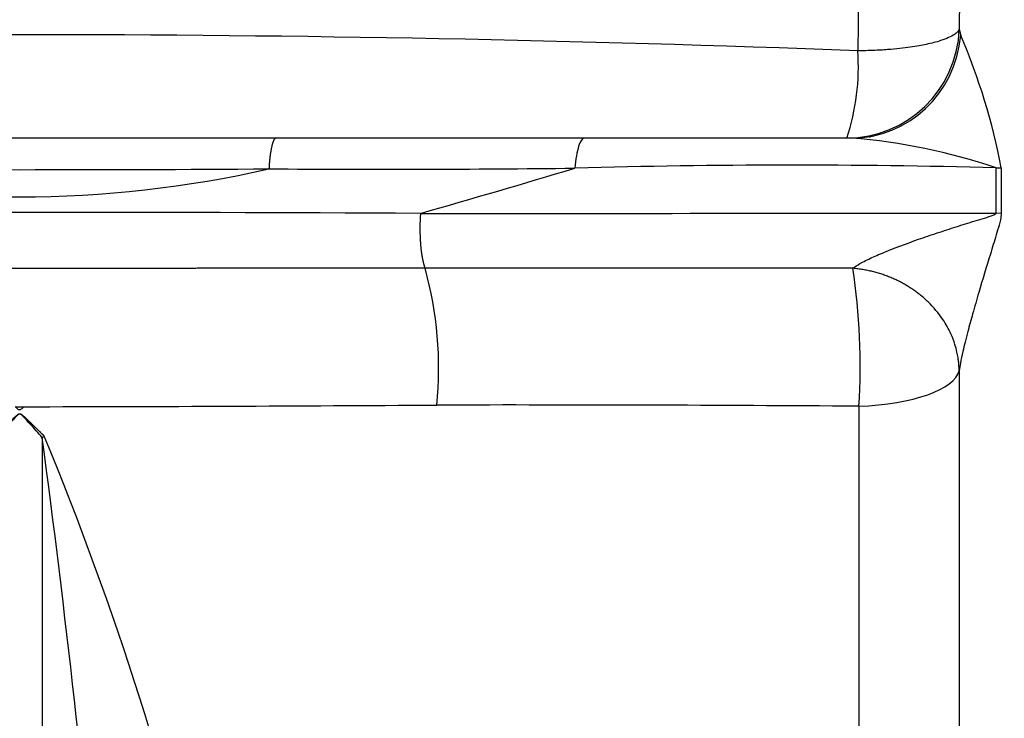
# Model space of a CAD drawing. Units: millimetres. Extents: x 0 to 408, y 0 to 202.
# Drawn here: x 179 to 184, y 139 to 142 of the extents above; entities that cross this region are included whole.
import ezdxf
from ezdxf.enums import TextEntityAlignment as Align
from ezdxf.lldxf.tags import DXFTag

# ---------------------------------------------------------------- set-up
doc = ezdxf.new("R2010")
doc.units = ezdxf.units.MM
doc.layers.add('31A00-01771_000_', color=7, linetype='Continuous')
doc.layers.add('Predeterminado', color=7, linetype='Continuous')
doc.styles.add('SEACAD_Arial', font='arial.ttf')
tags = doc.linetypes.add('HIDDEN2', pattern=[4.762499999999999, 3.175, -1.5875]).pattern_tags.tags
tags[6:7] = [DXFTag(74, 4), DXFTag(75, 0), DXFTag(340, '0'), DXFTag(46, 0.0), DXFTag(50, 0.0), DXFTag(44, 0.0), DXFTag(45, 0.0)]
tags[4:5] = [DXFTag(74, 4), DXFTag(75, 0), DXFTag(340, '0'), DXFTag(46, 0.0), DXFTag(50, 0.0), DXFTag(44, 0.0), DXFTag(45, 0.0)]
doc.dimstyles.new('SOLE', dxfattribs={"dimtxt": 2.600000000000001, "dimasz": 2.080000000000001, "dimexe": 1.3, "dimexo": 1.3, "dimgap": 0.6500000000000001, "dimtad": 1, "dimlfac": 8.333333333333334, "dimdsep": 46, "dimtxsty": 'SEACAD_Arial', "dimblk1": '_SE_FILLED', "dimblk2": '_SE_FILLED', "dimsah": 1, "dimcen": 1.3, "dimadec": 0, "dimazin": 0, "dimtfac": 0.7, "dimtdec": 3, "dimtmove": 0, "dimatfit": 3, "dimfxl": 1, "dimarcsym": 0})

# ---------------------------------------------------------------- blocks, each defined once
blk = doc.blocks.new('SE3')
at = {"layer": '31A00-01771_000_', "color": 7, "linetype": 'Continuous'}
for p, q in [((183.7066818191222, 142.5706658747148), (183.7037551621581, 142.2035585862249)), ((183.171135358977, 142.5338103252811), (183.165582230217, 142.0890554029891)), ((183.7037551553064, 142.2035585134183), (183.7114068085621, 142.1704965617379)), ((183.8985352524932, 141.468795166714), (183.926027475422, 141.4692146877157)), ((183.8985352524871, 141.2287962424641), (183.8985352524931, 141.4687951667139)), ((183.9260274752971, 141.4692149054965), (183.9260274752974, 141.229214981005)), ((183.8985352524871, 141.2287962424641), (183.926021676169, 141.2292156293453)), ((183.7029413251922, 140.3919356339458), (183.7029413251922, 137.4108349569146)), ((183.1715593978184, 140.2038944805647), (183.1715593978184, 138.2623155809849)), ((178.842220342737, 140.0367875898764), (178.842220342737, 135.4471129968845))]:
    blk.add_line(p, q, dxfattribs=at)
at = {"layer": '31A00-01771_000_', "color": 7, "linetype": 'HIDDEN2'}
for p, q in [((180.0815186291501, 141.6267295010731), (177.362926987987, 141.6267295010731)), ((181.716848100777, 141.6267295010731), (180.0815186956928, 141.6267295010731)), ((183.1343731943672, 141.6267295010731), (181.7168481866799, 141.6267295010731)), ((178.6987579580532, 140.2013175970287), (178.7454117954565, 140.2013175970287))]:
    blk.add_line(p, q, dxfattribs=at)
at = {"layer": '31A00-01771_000_', "color": 7, "linetype": 'Continuous'}
for centre, radius, start, end in [((178.7222172044371, 26.73527479567997), 115.4393268826478, 87.79408737352357, 92.20590414531912), ((180.6173338899959, 140.8401053907444), 3.367970885848023, 10.76561610022758, 23.26676310654346), ((181.9654586053801, 142.0047928460365), 1.203079831181102, 341.6846773627686, 4.016225936040602), ((182.8580592055401, 138.362147086201), 3.276255159711305, 71.48334107550032, 85.16202028740767), ((178.7222200201249, 349.8855845814328), 208.4267146057485, 269.6367364794548, 270.3632656603424), ((178.7222238034335, 147.2798278412125), 5.964983665239581, 257.2008151358327, 282.7991870039644), ((180.6428990357432, 230.3092121481022), 88.84817374572314, 269.6135733647916, 270.6595495352358), ((163.6252457408531, 201.5181736557053), 62.70253683932442, 285.9416594589338, 286.7211382731347), ((182.8169009635217, 99.89430644870257), 41.58855641156615, 88.50968691051449, 91.58627975581499), ((178.7222646104332, -291.8173171747908), 433.0495894750951, 89.7188767036397, 90.28113595258064), ((181.2623244737969, 2093.333011403354), 1952.105995888494, 269.9878106667914, 270.0773745300517), ((181.3138534871896, -1639.094357873214), 1780.030910059976, 89.94121854069975, 90.01425081143326), ((178.9846734882934, 140.4095563418624), 1.958657409219968, 354.158899161677, 15.60665102643938), ((179.6214522454062, 140.4175086206983), 3.556528707472193, 356.5565956684996, 8.37652320458924), ((177.9435667432186, 605.8821101272806), 465.6814826797405, 270.0986561882183, 270.367831540144), ((181.346164181052, -109.5350576833504), 249.7456230609766, 89.58122024744995, 90.09474970051764), ((177.5417906380656, 141.6122157524678), 2.042816143165885, 309.5379113367671, 309.915658998608), ((113.2156510786061, 131.3054666516852), 66.20485696134119, 5.151160365191054, 7.578440759190632), ((162.4158224665098, 133.2640554034338), 17.78071063234509, 12.91461797332975, 22.41965550138113)]:
    blk.add_arc(centre, radius, start, end, dxfattribs=at)
for centre, major_axis, ratio, start_param, end_param in [((183.107592320337, 142.2267291483091), (-1.306824239322157e-05, -0.5999999998576752), 0.9943465408435743, 2.167920774631682e-05, 1.532189772775788), ((183.1343735925477, 142.2267290554447), (3.871236664565458e-11, 0.5999995543716388), 0.9659746006291898, 3.141592653589796, 4.618530104485142), ((183.1047437813371, 140.4078301891289), (0.6000000000000005, -1.715294573045867e-13), 0.3420201433220759, 4.82397979464712, 6.205653392911868)]:
    blk.add_ellipse(centre, major_axis=major_axis, ratio=ratio, start_param=start_param, end_param=end_param, dxfattribs=at)
for points, degree, knots in [([(183.703755172434, 142.2035584223882), (183.7037192491876, 142.2034861532759), (183.7036473925344, 142.2033425142578), (183.7035011082293, 142.2030532248318), (183.7032400807675, 142.2025482030482), (183.702696604393, 142.201538315208), (183.7015249073396, 142.1995225820564), (183.6988425500099, 142.1955060462466), (183.6921285114961, 142.1875431242895), (183.6769268397368, 142.1749219878807), (183.648312796709, 142.1590896473675), (183.6005710000498, 142.1407510987704), (183.5456734511607, 142.1263370249443), (183.4890806539062, 142.115352567953), (183.4424652132453, 142.1079486300908), (183.3868521615788, 142.1010078236257), (183.321766160147, 142.0950929422797), (183.2472470909032, 142.0905818423732), (183.1935314218642, 142.0895779540434), (183.1655839798862, 142.089055326782)], 3, [0, 0, 0, 0, 0.001173134381125651, 0.002345870720779852, 0.004691348919839577, 0.009382322731423254, 0.01876430339711066, 0.03752811484884466, 0.07505303817333242, 0.1500772807273545, 0.2500717792464293, 0.3543405247866668, 0.4999249985548408, 0.5631004319294658, 0.6343471393299451, 0.7136629681236837, 0.8010455218793987, 0.8964921604395278, 1, 1, 1, 1]), ([(181.7168481294116, 141.6267295010731), (181.7057083387122, 141.6267294200332), (181.6945968926467, 141.6111242522701), (181.6764006110171, 141.5543442763894), (181.6693580153237, 141.5133012659751), (181.665635405305, 141.4669249855771)], 3, [0, 0, 0, 0, 0.5, 0.5, 1, 1, 1, 1]), ([(180.8470256426234, 141.2270596910271), (180.8470190627096, 141.2270602790067), (180.8470190304064, 141.2270598624193), (180.8470189981033, 141.2270594458319), (180.8470189658001, 141.2270590292445), (180.8470189334969, 141.2270586126571), (180.842078009287, 141.1633395441756), (180.8420361665413, 141.0916497169904), (180.8477647620666, 141.0225944637017), (180.8581871022829, 140.9691143881407), (180.8711178302415, 140.9364971273633)], 5, [0, 0, 0, 0, 0, 0, 6.53783349480104e-06, 6.53783349480104e-06, 6.53783349480104e-06, 6.53783349480104e-06, 6.53783349480104e-06, 1, 1, 1, 1, 1, 1]), ([(183.1400402853652, 140.9356154167658), (183.1514877993354, 140.943907482672), (183.1784279355884, 140.9634202920364), (183.2292776152042, 140.9875429928411), (183.2770773376256, 141.0087688297238), (183.3652241142725, 141.0454543446548), (183.4782945355599, 141.0868970174246), (183.6117849092284, 141.1318671459621), (183.7119479000142, 141.1638039097043), (183.7947419635429, 141.1896027479932), (183.8527355291533, 141.2068694475111), (183.8796732013396, 141.2170103011164), (183.8940580009143, 141.2219420191044), (183.8974093253225, 141.227092038168), (183.8985262921038, 141.2287955317264)], 3, [0, 0, 0, 0, 0.07107310451494375, 0.1672553110178949, 0.2160418716738206, 0.2703094590654695, 0.5207547692114634, 0.6443866901671811, 0.7673428572026597, 0.8894376613999329, 0.9494001399971754, 0.9780145271791678, 0.9927297123067033, 1, 1, 1, 1]), ([(183.9260245117594, 141.2292150226297), (183.9248839640671, 141.2170925882211), (183.9228433436594, 141.1953498923847), (183.9120934734991, 141.1567084479415), (183.8944780733689, 141.0963561042035), (183.8578911478728, 140.9783315690723), (183.8157550253466, 140.8389692111321), (183.7758987109594, 140.700888107977), (183.7517287996614, 140.6125320555014), (183.73444000258, 140.54560733766), (183.7210333561851, 140.489913756632), (183.7091074886639, 140.4364865579771), (183.7047999288131, 140.4053641631764), (183.7029413251984, 140.3919356068392)], 3, [0, 0, 0, 0, 0.04331436039364676, 0.07768939699589736, 0.1412550058299322, 0.2642399173928222, 0.5073422407949364, 0.6394041613485412, 0.7495485687528257, 0.8149144162663352, 0.8713208274072352, 0.9444781825303125, 1, 1, 1, 1]), ([(180.8711178302415, 140.9364971273633), (180.736232851497, 140.9364391319011), (180.599780480577, 140.9363340069571), (180.464415090441, 140.9362043785531), (180.087391679133, 140.9358278593531), (179.708650969989, 140.9354925562771), (179.465457612321, 140.9353661571811), (178.978665065469, 140.9352202651291), (178.490577765081, 140.9352359718811), (178.246868986785, 140.9352685272691), (177.7639146421049, 140.9354615767411), (177.283473065145, 140.9358851687491), (177.045736527381, 140.9361510504091), (176.809182914649, 140.9363945128411), (176.573307193449, 140.9364956064331), (176.5733068238687, 140.9364956065915), (176.5733064542884, 140.9364956067499), (176.5733060847082, 140.9364956069083), (176.5733057151279, 140.9364956070667), (176.5733064400326, 140.9364955955451)], 5, [0, 0, 0, 0, 0, 0, 0.1595636918188047, 0.1595636918188047, 0.1595636918188047, 0.4416140124674072, 0.4416140124674072, 0.4416140124674072, 0.7228725340943052, 0.7228725340943052, 0.7228725340943052, 0.9999995657854013, 0.9999995657854013, 0.9999995657854013, 0.9999995657854013, 0.9999995657854013, 1, 1, 1, 1, 1, 1]), ([(183.7029413251984, 140.3919356068392), (183.7027134149256, 140.4001727801412), (183.7022553651184, 140.4167274040624), (183.7000485783458, 140.4402779287969), (183.6965839650626, 140.4651023175819), (183.6907386402736, 140.4952770125764), (183.6793660242423, 140.5373242783379), (183.6569219235034, 140.5959386160948), (183.6135013562675, 140.6742324921901), (183.562935702046, 140.7346592710172), (183.5215155946699, 140.7731881753711), (183.5043375459036, 140.7880133156002), (183.4863951768006, 140.8023654720854), (183.4677003764409, 140.8162092961161), (183.4482688489232, 140.8295066416695), (183.4281181773287, 140.8422199306381), (183.4072684186165, 140.8543113677541), (183.3857420058109, 140.8657432869734), (183.3635638315894, 140.8764782020349), (183.3407612742377, 140.8864789277913), (183.3173642353134, 140.8957087495775), (183.2934051501802, 140.9041313564207), (183.2689190546003, 140.9117117102406), (183.2439434075613, 140.9184133982695), (183.2185187951695, 140.9242092817227), (183.1926862691937, 140.9290419824925), (183.1664973428896, 140.9329736878219), (183.148880867072, 140.9347325344249), (183.1400402853652, 140.9356154167658)], 3, [0, 0, 0, 0, 0.03111299731461537, 0.06252864597646147, 0.08858898061746613, 0.1250569725220066, 0.1771764063075671, 0.2500669851217597, 0.3552205624435106, 0.4997905327488616, 0.5257486171015929, 0.5519221558611757, 0.5783111483436411, 0.6049155938593903, 0.6317354917131959, 0.6587708412041996, 0.6860216416259112, 0.7134878922662137, 0.7411695924073571, 0.7690667413259612, 0.7971793382930191, 0.8255073825738903, 0.8540508734283042, 0.882809810110364, 0.9117841918685373, 0.9409740179456666, 0.970379287578961, 1, 1, 1, 1]), ([(178.852582562789, 140.0453965781981), (178.8440196735449, 140.0537175060931), (178.835578702845, 140.0619328813052), (178.827267158109, 140.0700238130371), (178.810928921913, 140.0859299338171), (178.795175349957, 140.1012370806691), (178.787448469473, 140.1087290384611), (178.777307302293, 140.1185191652131), (178.7673828961649, 140.1279897131491), (178.764489516309, 140.1306974451331), (178.760042836437, 140.1348510384811), (178.7557194750449, 140.1388885343011), (178.7543077918409, 140.1402073503811), (178.751550714765, 140.1427807188811), (178.748778688857, 140.1453335397331), (178.747352056809, 140.1466318081531), (178.745344330209, 140.1484244417731), (178.742889423609, 140.1505469817451), (178.742324436129, 140.1510395655211), (178.740209367393, 140.1528147233131), (178.738094298657, 140.1545898810931), (178.735647271329, 140.1564473633491), (178.733431978953, 140.1580627593571), (178.7320653100529, 140.1589539019051), (178.731336509457, 140.1594128739451), (178.729402658121, 140.1605612482291), (178.728020074365, 140.1612180759451), (178.727201504049, 140.1615472236571), (178.725315591657, 140.1621916378891), (178.723635464073, 140.1625130864371), (178.722625647837, 140.1626445272251), (178.7208996164609, 140.1626251051171), (178.719065019249, 140.1622601485051), (178.717807152585, 140.1616944952771), (178.716295490505, 140.1610480449691), (178.714829304597, 140.1603960290011), (178.714444517481, 140.1602214175412), (178.713840721257, 140.1599333649331), (178.713117333561, 140.1595392228331), (178.712858490381, 140.1593923384891), (178.712294063973, 140.1590580436771), (178.711607479065, 140.1586185248972), (178.711226477385, 140.1583664165971), (178.710462981441, 140.1578451748411), (178.709517993141, 140.1571690786171), (178.705709829417, 140.1542590974691), (178.704072725181, 140.1529049684971), (178.702435620945, 140.1515508395251), (178.701716265081, 140.1509228236771), (178.6963292313449, 140.1462809504851), (178.693121019645, 140.1432454656931), (178.689687594873, 140.1399796793731), (178.681706081253, 140.1324528038731), (178.673102504049, 140.1243904694731), (178.669047015693, 140.1205892242651), (178.652868151221, 140.1050354042251), (178.635892270065, 140.0885314969531), (178.621500120537, 140.0745312156091), (178.606831404609, 140.0602430124931), (178.5918826910849, 140.0456808868651), (178.591877612901, 140.0456759400078), (178.5918725347169, 140.0456709931504), (178.5918674565329, 140.045666046293), (178.5918623783489, 140.0456610994357), (178.5918700352854, 140.0456449266295)], 5, [0, 0, 0, 0, 0, 0, 0.1406827506639621, 0.1406827506639621, 0.1406827506639621, 0.281365501327926, 0.281365501327926, 0.281365501327926, 0.3288380936472676, 0.3288380936472676, 0.3288380936472676, 0.3525743897453485, 0.3525743897453485, 0.3525743897453485, 0.3763106859666109, 0.3763106859666109, 0.3763106859666109, 0.3834252377339283, 0.3834252377339283, 0.3834252377339283, 0.3984515342555383, 0.3984515342555383, 0.3984515342555383, 0.4198089544894948, 0.4198089544894948, 0.4198089544894948, 0.4642725292730545, 0.4642725292730545, 0.4642725292730545, 0.5300935244137555, 0.5300935244137555, 0.5300935244137555, 0.5849181005201023, 0.5849181005201023, 0.5849181005201023, 0.6042876043615537, 0.6042876043615537, 0.6042876043615537, 0.6139723562206887, 0.6139723562206887, 0.6139723562206887, 0.6236571080798219, 0.6236571080798219, 0.6236571080798219, 0.631273180384902, 0.631273180384902, 0.631273180384902, 0.6397426767496341, 0.6397426767496341, 0.6397426767496341, 0.697411149473161, 0.697411149473161, 0.697411149473161, 0.7550796221966894, 0.7550796221966894, 0.7550796221966894, 0.999916827064928, 0.999916827064928, 0.999916827064928, 0.999916827064928, 0.999916827064928, 1, 1, 1, 1, 1, 1]), ([(178.8422242042226, 140.0367887199489), (178.8203178109064, 140.0617531110307), (178.787588407031, 140.0990596042755), (178.7495640413435, 140.1400870973995), (178.7326055143536, 140.158425588661), (178.7229986825432, 140.162305827046), (178.7166921847715, 140.1607204996114), (178.7069812880194, 140.153731193729), (178.6913290249438, 140.136555560272), (178.6548155398349, 140.0970671190258), (178.6242342942918, 140.0621981494315), (178.6022070226171, 140.0370569733201)], 3, [0, 0, 0, 0, 0.2865728928321464, 0.4282317851298407, 0.4845397180533068, 0.4984505740890867, 0.5116197943800136, 0.5362720277010944, 0.599266084823138, 0.7111820534342734, 1, 1, 1, 1])]:
    blk.add_open_spline(points, degree=degree, knots=knots, dxfattribs=at)
blk.add_open_spline([(180.0815186291501, 141.6267295010731), (180.0715621628295, 141.6267295010731), (180.0616058677224, 141.6080652887757), (180.0529504035941, 141.5706314620214), (180.0468408853344, 141.5198129909845), (180.0436744361317, 141.4630591203576)], degree=5, dxfattribs=at)
at = {"layer": '31A00-01771_000_', "color": 7, "linetype": 'HIDDEN2'}
blk.add_open_spline([(183.2407795101555, 141.6369278701956), (183.2339040250309, 141.6350575784345), (183.2290617971458, 141.6327549238348), (183.2262528265004, 141.6300199063966)], degree=3, dxfattribs=at)
blk.add_open_spline([(178.6987579593287, 140.2013174832277), (178.7021596603839, 140.1980746891153), (178.7075898614044, 140.1928980612832), (178.7152699060362, 140.1872562008045), (178.7224968266034, 140.1849073132155), (178.7293227567195, 140.1874499380653), (178.7367861329497, 140.1932355622544), (178.741978880631, 140.1981012256268), (178.7454117952179, 140.2013177863102)], degree=3, knots=[0, 0, 0, 0, 0.2487695811715045, 0.3971121542873342, 0.5003228438753089, 0.6238919110567547, 0.7513539055340079, 1, 1, 1, 1], dxfattribs=at)
blk = doc.blocks.new('DMBLK134')
at = {"layer": 'Predeterminado', "linetype": 'Continuous'}
for points in [[(143.0548960464611, 182.4827283953552), (143.7482293816819, 182.4827283953552), (143.4015627140715, 184.5627284010176)], [(143.0548960464611, 138.4512741451387), (143.4015627140715, 136.3712741394762), (143.7482293816819, 138.4512741451387)]]:
    blk.add_hatch(color=7, dxfattribs=at).paths.add_polyline_path(points)
at = {"layer": 'Predeterminado', "color": 7, "linetype": 'Continuous'}
for p, q in [((185.5822203391979, 184.5627295010731), (142.1015627105325, 184.5627295010731)), ((143.4015627140715, 136.3712741394762), (143.4015627140715, 184.5627284010176)), ((152.5606244225591, 136.3712741394762), (142.1015627105325, 136.3712741394762))]:
    blk.add_line(p, q, dxfattribs=at)
at = {"layer": 'Predeterminado', "color": 7, "linetype": 'Continuous', "style": 'SEACAD_Arial'}
blk.add_text('401.6', height=2.600000000000001, rotation=90, dxfattribs=at).set_placement((140.1515627140715, 155.8887404006817), align=Align.TOP_LEFT)
blk = doc.blocks.new('_SE_FILLED')
at = {"color": 0}
blk.add_line((0, 0), (-1, 0), dxfattribs=at)
blk.add_solid([(0, 0), (-1, -0.1665), (-1, 0.1665), (0, 0)], dxfattribs=at)
blk = doc.blocks.new('DMBLK135')
at = {"layer": 'Predeterminado', "linetype": 'Continuous'}
for points in [[(135.2548941401954, 182.4827282393042), (135.9482274754162, 182.4827282393042), (135.6015608078058, 184.5627282449666)], [(135.2548941401954, 115.3557444626156), (135.6015608078058, 113.2757444569531), (135.9482274754162, 115.3557444626156)]]:
    blk.add_hatch(color=7, dxfattribs=at).paths.add_polyline_path(points)
at = {"layer": 'Predeterminado', "color": 7, "linetype": 'Continuous'}
for p, q in [((185.5822203391979, 184.5627295010731), (134.3015608042667, 184.5627295010731)), ((135.6015608078058, 113.2757444569531), (135.6015608078058, 184.5627282449666)), ((192.5422203391979, 113.2757444569531), (134.3015608042668, 113.2757444569531))]:
    blk.add_line(p, q, dxfattribs=at)
at = {"layer": 'Predeterminado', "color": 7, "linetype": 'Continuous', "style": 'SEACAD_Arial'}
blk.add_text('594.06', height=2.600000000000001, rotation=90, dxfattribs=at).set_placement((132.3515608078058, 143.3235841770468), align=Align.TOP_LEFT)
blk = doc.blocks.new('DMBLK136')
at = {"layer": 'Predeterminado', "linetype": 'Continuous'}
for points in [[(150.1855903187022, 105.218893545947), (150.1855903187022, 105.9122268811679), (148.1055903130398, 105.5655602135574)], [(212.1022191711888, 105.218893545947), (214.1822191768513, 105.5655602135574), (212.1022191711888, 105.9122268811679)]]:
    blk.add_hatch(color=7, dxfattribs=at).paths.add_polyline_path(points)
at = {"layer": 'Predeterminado', "color": 7, "linetype": 'Continuous'}
for p, q in [((148.1055903130398, 153.7066034975341), (148.1055903130398, 104.2655602100184)), ((214.182220342737, 112.5105009698778), (214.182220342737, 104.2655602100184)), ((148.1055903130398, 105.5655602135574), (214.1822191768513, 105.5655602135574))]:
    blk.add_line(p, q, dxfattribs=at)
at = {"layer": 'Predeterminado', "color": 7, "linetype": 'Continuous', "style": 'SEACAD_Arial'}
blk.add_text('550.64', height=2.600000000000001, dxfattribs=at).set_placement((175.5482525710325, 108.8155602135575), align=Align.TOP_LEFT)
blk = doc.blocks.new('DMBLK139')
at = {"layer": 'Predeterminado', "linetype": 'Continuous'}
for points in [[(150.1855879208883, 97.41889256657615), (150.1855879208883, 98.11222590179696), (148.1055879152259, 97.76555923418655)], [(259.4737979701599, 97.41889256657615), (261.5537979758224, 97.76555923418655), (259.4737979701599, 98.11222590179696)]]:
    blk.add_hatch(color=7, dxfattribs=at).paths.add_polyline_path(points)
at = {"layer": 'Predeterminado', "color": 7, "linetype": 'Continuous'}
for p, q in [((148.1055903130398, 153.7066034975341), (148.1055903130398, 96.46555923064754)), ((261.5537979758224, 131.1742379530291), (261.5537979758224, 96.46555923064753)), ((261.5537979758224, 97.76555923418655), (148.1055879152259, 97.76555923418655))]:
    blk.add_line(p, q, dxfattribs=at)
at = {"layer": 'Predeterminado', "color": 7, "linetype": 'Continuous', "style": 'SEACAD_Arial'}
blk.add_text('945.4', height=2.600000000000001, dxfattribs=at).set_placement((200.2514320759589, 101.0155592341866), align=Align.TOP_LEFT)

msp = doc.modelspace()

# ---------------------------------------------------------------- block references
at = {"layer": 'Predeterminado'}
msp.add_blockref('SE3', (0, 0), dxfattribs=at)

# ---------------------------------------------------------------- dimensions: what is measured, and where the dimension line sits
at = {"layer": 'Predeterminado', "color": 7, "linetype": 'Continuous'}
for base, p1, picture, middle in [((135.6015608078058, 184.5627295010731), (193.842220342737, 113.2757444569531), 'DMBLK135', (135.6015608078058, 148.9192363509599)), ((143.4015627140715, 184.5627295010731), (153.8606244260981, 136.3712741394762), 'DMBLK134', (143.4015627140715, 160.4670012702469))]:
    dim = msp.add_linear_dim(base=base, p1=p1, p2=(186.8822203427369, 184.5627295010731), angle=90, text='\\A1;<>', dimstyle='SOLE', dxfattribs=at)
    dim.commit()
    dim.dimension.update_dxf_attribs({"geometry": picture, "text_midpoint": middle, "dimtype": 160})
for base, p1, p2, picture, middle in [((148.1055903130398, 97.76555923418655), (261.5537979758224, 132.4742379565681), (148.1055903130398, 155.0066035010731), 'DMBLK139', (204.8296929455241, 97.76555923418655)), ((214.182220342737, 105.5655602135574), (148.1055903130398, 155.0066035010731), (214.182220342737, 113.8105009734168), 'DMBLK136', (181.1439047449455, 105.5655602135574))]:
    dim = msp.add_linear_dim(base=base, p1=p1, p2=p2, text='\\A1;<>', dimstyle='SOLE', dxfattribs=at)
    dim.commit()
    dim.dimension.update_dxf_attribs({"geometry": picture, "text_midpoint": middle, "dimtype": 160})

doc.saveas('drawing.dxf')
